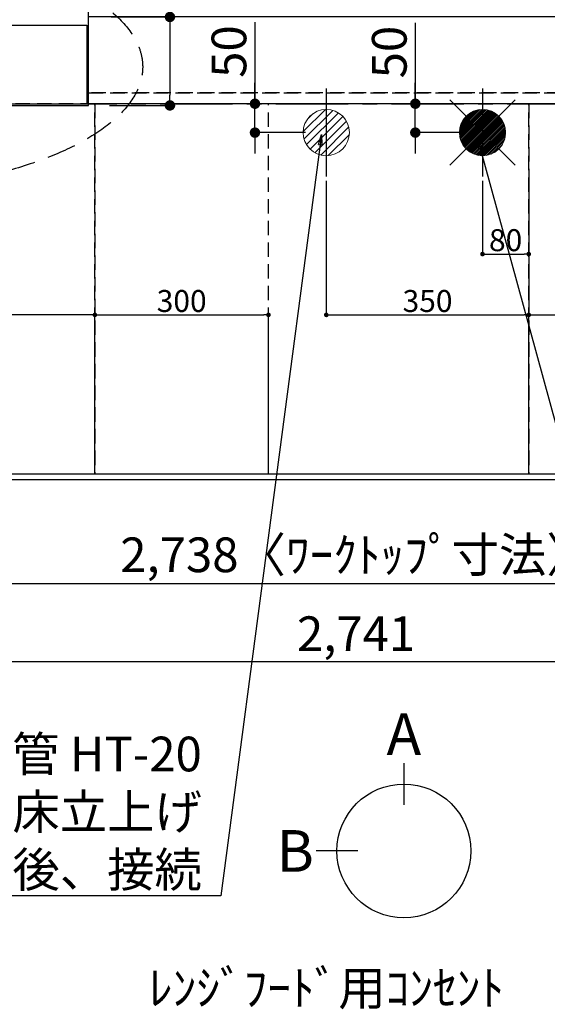
# Model space of a CAD drawing. Extents: x 83844 to 110317, y -33085 to -24215.
# Drawn here: x 100254 to 101166, y -27608 to -25905 of the extents above; entities that cross this region are included whole.
import ezdxf

# ---------------------------------------------------------------- set-up
doc = ezdxf.new("R2010")
doc.units = 0
doc.header["$LTSCALE"] = 50
doc.header["$MEASUREMENT"] = 0
for name, pattern in [('CENTER', [2, 1.25, -0.25, 0.25, -0.25]), ('DASHED', [0.75, 0.5, -0.25]), ('HIDDEN', [0.375, 0.25, -0.125])]:
    doc.linetypes.add(name, pattern=pattern)
doc.layers.get('0').update_dxf_attribs({"linetype": 'CONTINUOUS'})
doc.layers.get('DEFPOINTS').update_dxf_attribs({"color": 146, "linetype": 'CONTINUOUS'})
for name, color, linetype in [('111-壁仕上', 3, 'CONTINUOUS'), ('121-キャビネット（中）', 253, 'HIDDEN'), ('126-甲板', 2, 'CONTINUOUS'), ('160-文字', 254, 'CONTINUOUS'), ('166-寸法B', 11, 'CONTINUOUS')]:
    doc.layers.add(name, color=color, linetype=linetype)
doc.styles.add('KH001', font='txt')
doc.dimstyles.new('KH1xx015', dxfattribs={"dimscale": 10, "dimtxt": 3.8, "dimasz": 0.8, "dimexe": 0.3, "dimexo": 1.2, "dimgap": 0.5, "dimtad": 3, "dimdec": 1, "dimdsep": 46, "dimlunit": 6, "dimtxsty": 'KH001', "dimblk": 'DOT', "dimcen": 1, "dimdle": 1, "dimclrd": 256, "dimclre": 256, "dimclrt": 256, "dimadec": 0, "dimazin": 0, "dimtfac": 1, "dimtdec": 1, "dimtix": 1, "dimtmove": 2, "dimatfit": 3, "dimldrblk": 'CLOSEDBLANK', "dimfxl": 1, "dimtolj": 1, "dimtzin": 0, "dimlwd": -1, "dimlwe": -1, "dimarcsym": 0})
doc.dimstyles.new('KH1xx030', dxfattribs={"dimscale": 30, "dimtxt": 2, "dimasz": 0.6, "dimexe": 0.3, "dimexo": 1.2, "dimgap": 0.5, "dimtad": 3, "dimdec": 1, "dimdsep": 46, "dimlunit": 6, "dimtxsty": 'KH001', "dimblk": 'DOT', "dimcen": 1, "dimdle": 1, "dimclrd": 256, "dimclre": 256, "dimclrt": 256, "dimadec": 0, "dimazin": 0, "dimtfac": 1, "dimtdec": 1, "dimtix": 1, "dimtmove": 2, "dimatfit": 3, "dimldrblk": 'CLOSEDBLANK', "dimfxl": 1, "dimtolj": 1, "dimtzin": 0, "dimlwd": -1, "dimlwe": -1, "dimarcsym": 0})

# ---------------------------------------------------------------- blocks, each defined once
blk = doc.blocks.new('_Dot')
at = {"color": 0, "linetype": 'ByBlock', "lineweight": -2}
blk.add_line((-0.5, 0), (-1, 0), dxfattribs=at)
at = {"color": 0, "linetype": 'ByBlock', "const_width": 0.5}
blk.add_lwpolyline([(-0.25, 0, 1), (0.25, 0, 1)], format="xyb", close=True, dxfattribs=at)
blk = doc.blocks.new('*D77')
at = {"layer": '166-寸法B', "transparency": 16777216}
for p, q in [((99468.1, -26736.1), (99468.1, -26889.5)), ((102206.1, -26736.1), (102206.1, -26889.5)), ((102188.1, -26880.5), (99486.1, -26880.5))]:
    blk.add_line(p, q, dxfattribs=at)
at = {"layer": 'DEFPOINTS', "color": 0, "transparency": 16777216}
for p in [(99468.1, -26700.1), (102206.1, -26700.1), (99468.1, -26880.5)]:
    blk.add_point(p, dxfattribs=at)
at = {"layer": '166-寸法B', "transparency": 16777216, "xscale": 18, "yscale": 18, "zscale": 18, "rotation": 180}
blk.add_blockref('_Dot', (99468.1, -26880.5), dxfattribs=at)
at = {"layer": '166-寸法B', "transparency": 16777216, "xscale": 18, "yscale": 18, "zscale": 18}
blk.add_blockref('_Dot', (102206.1, -26880.5), dxfattribs=at)
at = {"layer": '166-寸法B', "transparency": 16777216, "insert": (100837.1, -26830.2), "char_height": 60, "attachment_point": 5, "style": 'KH001'}
blk.add_mtext('\\A1;2,738〈ﾜｰｸﾄｯﾌﾟ寸法〉', dxfattribs=at)
blk = doc.blocks.new('_ClosedBlank')
at = {"color": 0, "linetype": 'ByBlock', "lineweight": -2}
for p, q in [((-1, 0.167), (0, 0)), ((-1, 0.167), (-1, -0.167)), ((0, 0), (-1, -0.167))]:
    blk.add_line(p, q, dxfattribs=at)
blk = doc.blocks.new('*D91')
at = {"layer": 'DEFPOINTS', "transparency": 16777216}
for p, q in [((101054.1, -26183.4), (101054.1, -26313.1)), ((101134.1, -26183.4), (101134.1, -26313.1)), ((101062.1, -26310.1), (101126.1, -26310.1))]:
    blk.add_line(p, q, dxfattribs=at)
at = {"layer": 'DEFPOINTS', "color": 0, "transparency": 16777216}
for p in [(101054.1, -26171.4), (101134.1, -26171.4), (101134.1, -26310.1)]:
    blk.add_point(p, dxfattribs=at)
at = {"layer": 'DEFPOINTS', "transparency": 16777216, "xscale": 8, "yscale": 8, "zscale": 8, "rotation": 180}
blk.add_blockref('_Dot', (101054.1, -26310.1), dxfattribs=at)
at = {"layer": 'DEFPOINTS', "transparency": 16777216, "xscale": 8, "yscale": 8, "zscale": 8}
blk.add_blockref('_Dot', (101134.1, -26310.1), dxfattribs=at)
at = {"layer": 'DEFPOINTS', "transparency": 16777216, "insert": (101094.1, -26286.1), "char_height": 38, "attachment_point": 5, "style": 'KH001'}
blk.add_mtext('\\A1;80', dxfattribs=at)
blk = doc.blocks.new('*D92')
at = {"layer": 'DEFPOINTS', "transparency": 16777216}
for p, q in [((100784.1, -26183.4), (100784.1, -26418.3)), ((101134.1, -26183.4), (101134.1, -26418.3)), ((100792.1, -26415.3), (101126.1, -26415.3))]:
    blk.add_line(p, q, dxfattribs=at)
at = {"layer": 'DEFPOINTS', "color": 0, "transparency": 16777216}
for p in [(100784.1, -26171.4), (101134.1, -26171.4), (101134.1, -26415.3)]:
    blk.add_point(p, dxfattribs=at)
at = {"layer": 'DEFPOINTS', "transparency": 16777216, "xscale": 8, "yscale": 8, "zscale": 8, "rotation": 180}
blk.add_blockref('_Dot', (100784.1, -26415.3), dxfattribs=at)
at = {"layer": 'DEFPOINTS', "transparency": 16777216, "xscale": 8, "yscale": 8, "zscale": 8}
blk.add_blockref('_Dot', (101134.1, -26415.3), dxfattribs=at)
at = {"layer": 'DEFPOINTS', "transparency": 16777216, "insert": (100959.1, -26391.3), "char_height": 38, "attachment_point": 5, "style": 'KH001'}
blk.add_mtext('\\A1;350', dxfattribs=at)
blk = doc.blocks.new('*D98')
at = {"layer": '166-寸法B', "transparency": 16777216}
for p, q in [((99465.1, -26736.1), (99465.1, -27024.5)), ((102206.1, -26736.1), (102206.1, -27024.5)), ((102188.1, -27015.5), (99483.1, -27015.5))]:
    blk.add_line(p, q, dxfattribs=at)
at = {"layer": 'DEFPOINTS', "color": 0, "transparency": 16777216}
for p in [(99465.1, -26700.1), (102206.1, -26700.1), (99465.1, -27015.5)]:
    blk.add_point(p, dxfattribs=at)
at = {"layer": '166-寸法B', "transparency": 16777216, "xscale": 18, "yscale": 18, "zscale": 18, "rotation": 180}
blk.add_blockref('_Dot', (99465.1, -27015.5), dxfattribs=at)
at = {"layer": '166-寸法B', "transparency": 16777216, "xscale": 18, "yscale": 18, "zscale": 18}
blk.add_blockref('_Dot', (102206.1, -27015.5), dxfattribs=at)
at = {"layer": '166-寸法B', "transparency": 16777216, "insert": (100835.6, -26966.7), "char_height": 60, "attachment_point": 5, "style": 'KH001'}
blk.add_mtext('\\A1;2,741', dxfattribs=at)
blk = doc.blocks.new('給湯')
at = {"layer": '160-文字', "color": 4, "linetype": 'Continuous', "lineweight": 20}
for p, q in [((-56.6, 56.6), (-28.3, 28.3)), ((28.3, 28.3), (56.6, 56.6)), ((-40, -1.5), (1.5, 40)), ((-40, 1.3), (-1.3, 40)), ((-39.8, -4.1), (4.1, 39.8)), ((-39.8, 4.4), (-4.4, 39.8)), ((-39.5, -6.6), (6.6, 39.4)), ((-39.2, 7.7), (-7.7, 39.2)), ((-39, -9), (9, 39)), ((-38.4, -11.2), (11.2, 38.4)), ((-38.3, 11.5), (-11.5, 38.3)), ((-37.7, -13.4), (13.4, 37.7)), ((-36.9, -15.4), (15.4, 36.9)), ((-36.7, 16), (-16, 36.7)), ((-36, -17.3), (17.3, 36)), ((-35.1, -19.2), (19.2, 35.1)), ((-34, -21), (21, 34)), ((-33.3, 22.2), (-22.2, 33.3)), ((-32.9, -22.7), (22.7, 32.9)), ((-31.7, -24.4), (24.4, 31.7)), ((-30.5, -25.9), (25.9, 30.5)), ((-29.1, -27.4), (27.4, 29.1)), ((-27.7, -28.8), (28.8, 27.7)), ((-26.3, -30.2), (30.2, 26.2)), ((-24.7, -31.5), (31.5, 24.7)), ((-23.1, -32.7), (32.7, 23.1)), ((-21.4, -33.8), (33.8, 21.4)), ((-19.6, -34.9), (34.9, 19.6)), ((-17.8, -35.8), (35.8, 17.8)), ((-15.8, -36.7), (36.7, 15.8)), ((-13.8, -37.5), (37.5, 13.8)), ((-11.7, -38.3), (38.3, 11.7)), ((-9.5, -38.9), (38.9, 9.5)), ((-7.1, -39.4), (39.4, 7.1)), ((-4.7, -39.7), (39.7, 4.7)), ((-2.1, -39.9), (39.9, 2.1)), ((0.8, 0.8), (-0.8, -0.8)), ((-0.8, 0.8), (0.8, -0.8)), ((0.7, -40), (40, -0.7)), ((3.7, -39.8), (39.8, -3.7)), ((7, -39.4), (39.4, -7)), ((10.6, -38.6), (38.6, -10.6)), ((14.9, -37.1), (37.1, -14.9)), ((-56.6, -56.6), (-28.3, -28.3)), ((20.5, -34.4), (34.4, -20.5)), ((28.3, -28.3), (56.6, -56.6))]:
    blk.add_line(p, q, dxfattribs=at)
blk.add_circle((0, 0), 40, dxfattribs=at)
blk = doc.blocks.new('排水')
at = {"layer": '160-文字', "linetype": 'Continuous', "lineweight": 20}
h = blk.add_hatch(dxfattribs=at)
h.set_pattern_fill('ANSI31', color=4, scale=80, style=0)
h.set_pattern_definition([(45, (-328326.697, -8772.747), (-7.0710678, 7.0710678), [])])
edge = h.paths.add_edge_path()
edge.add_arc((0, 0), 40, 0, 360)
at = {"layer": '160-文字', "color": 4, "linetype": 'Continuous', "lineweight": 20}
blk.add_circle((0, 0), 40, dxfattribs=at)
blk = doc.blocks.new('*D104')
at = {"layer": 'DEFPOINTS', "transparency": 16777216}
for p, q in [((101134.1, -26678.1), (101134.1, -26412.3)), ((101142.1, -26415.3), (102176.1, -26415.3)), ((102184.1, -26678.1), (102184.1, -26412.3))]:
    blk.add_line(p, q, dxfattribs=at)
at = {"layer": 'DEFPOINTS', "color": 0, "transparency": 16777216}
for p in [(102184.1, -26415.3), (101134.1, -26690.1), (102184.1, -26690.1)]:
    blk.add_point(p, dxfattribs=at)
at = {"layer": 'DEFPOINTS', "transparency": 16777216, "xscale": 8, "yscale": 8, "zscale": 8, "rotation": 180}
blk.add_blockref('_Dot', (101134.1, -26415.3), dxfattribs=at)
at = {"layer": 'DEFPOINTS', "transparency": 16777216, "xscale": 8, "yscale": 8, "zscale": 8}
blk.add_blockref('_Dot', (102184.1, -26415.3), dxfattribs=at)
at = {"layer": 'DEFPOINTS', "transparency": 16777216, "insert": (101659.1, -26388.9), "char_height": 38, "attachment_point": 5, "style": 'KH001'}
blk.add_mtext('\\A1;1,050', dxfattribs=at)
blk = doc.blocks.new('*D105')
at = {"layer": 'DEFPOINTS', "transparency": 16777216}
for p, q in [((99484.1, -26678.1), (99484.1, -26412.3)), ((100376.1, -26415.3), (99492.1, -26415.3)), ((100384.1, -26678.1), (100384.1, -26412.3))]:
    blk.add_line(p, q, dxfattribs=at)
at = {"layer": 'DEFPOINTS', "color": 0, "transparency": 16777216}
for p in [(99484.1, -26415.3), (99484.1, -26690.1), (100384.1, -26690.1)]:
    blk.add_point(p, dxfattribs=at)
at = {"layer": 'DEFPOINTS', "transparency": 16777216, "xscale": 8, "yscale": 8, "zscale": 8, "rotation": 180}
blk.add_blockref('_Dot', (99484.1, -26415.3), dxfattribs=at)
at = {"layer": 'DEFPOINTS', "transparency": 16777216, "xscale": 8, "yscale": 8, "zscale": 8}
blk.add_blockref('_Dot', (100384.1, -26415.3), dxfattribs=at)
at = {"layer": 'DEFPOINTS', "transparency": 16777216, "insert": (99934.1, -26391.3), "char_height": 38, "attachment_point": 5, "style": 'KH001'}
blk.add_mtext('\\A1;900', dxfattribs=at)
blk = doc.blocks.new('*D106')
at = {"layer": 'DEFPOINTS', "transparency": 16777216}
for p, q in [((100384.1, -26678.1), (100384.1, -26412.3)), ((100392.1, -26415.3), (100676.1, -26415.3)), ((100684.1, -26678.1), (100684.1, -26412.3))]:
    blk.add_line(p, q, dxfattribs=at)
at = {"layer": 'DEFPOINTS', "color": 0, "transparency": 16777216}
for p in [(100684.1, -26415.3), (100384.1, -26690.1), (100684.1, -26690.1)]:
    blk.add_point(p, dxfattribs=at)
at = {"layer": 'DEFPOINTS', "transparency": 16777216, "xscale": 8, "yscale": 8, "zscale": 8, "rotation": 180}
blk.add_blockref('_Dot', (100384.1, -26415.3), dxfattribs=at)
at = {"layer": 'DEFPOINTS', "transparency": 16777216, "xscale": 8, "yscale": 8, "zscale": 8}
blk.add_blockref('_Dot', (100684.1, -26415.3), dxfattribs=at)
at = {"layer": 'DEFPOINTS', "transparency": 16777216, "insert": (100534.1, -26391.3), "char_height": 38, "attachment_point": 5, "style": 'KH001'}
blk.add_mtext('\\A1;300', dxfattribs=at)
blk = doc.blocks.new('*D110')
at = {"layer": '166-寸法B', "transparency": 16777216}
for p, q in [((100938, -25910.1), (100938, -26050.1)), ((100938, -26032.1), (100938, -26014.1)), ((100918.7, -26050.1), (100929, -26050.1)), ((100938, -26100.1), (100938, -26050.1)), ((100938, -26100.1), (100938, -26050.1)), ((101018.1, -26100.1), (100929, -26100.1)), ((100938, -26118.1), (100938, -26136.1))]:
    blk.add_line(p, q, dxfattribs=at)
at = {"layer": 'DEFPOINTS', "color": 0, "transparency": 16777216}
for p in [(100938, -26050.1), (100954.7, -26050.1), (101054.1, -26100.1)]:
    blk.add_point(p, dxfattribs=at)
at = {"layer": '166-寸法B', "transparency": 16777216, "xscale": 18, "yscale": 18, "zscale": 18}
for p, rotation in [((100938, -26050.1), 270), ((100938, -26100.1), 90)]:
    blk.add_blockref('_Dot', p, dxfattribs=dict(at, rotation=rotation))
at = {"layer": '166-寸法B', "transparency": 16777216, "insert": (100893, -25960.8), "char_height": 60, "attachment_point": 5, "rotation": 90, "style": 'KH001'}
blk.add_mtext('\\A1;50', dxfattribs=at)
blk = doc.blocks.new('*D111')
at = {"layer": '166-寸法B', "transparency": 16777216}
for p, q in [((100660.8, -25909.1), (100660.8, -26050.1)), ((100660.8, -26032.1), (100660.8, -26014.1)), ((100654.2, -26050.1), (100651.8, -26050.1)), ((100660.8, -26100.1), (100660.8, -26050.1)), ((100660.8, -26100.1), (100660.8, -26050.1)), ((100748.1, -26100.1), (100651.8, -26100.1)), ((100660.8, -26118.1), (100660.8, -26136.1))]:
    blk.add_line(p, q, dxfattribs=at)
at = {"layer": 'DEFPOINTS', "color": 0, "transparency": 16777216}
for p in [(100660.8, -26050.1), (100690.2, -26050.1), (100784.1, -26100.1)]:
    blk.add_point(p, dxfattribs=at)
at = {"layer": '166-寸法B', "transparency": 16777216, "xscale": 18, "yscale": 18, "zscale": 18}
for p, rotation in [((100660.8, -26050.1), 270), ((100660.8, -26100.1), 90)]:
    blk.add_blockref('_Dot', p, dxfattribs=dict(at, rotation=rotation))
at = {"layer": '166-寸法B', "transparency": 16777216, "insert": (100615.8, -25959.9), "char_height": 60, "attachment_point": 5, "rotation": 90, "style": 'KH001'}
blk.add_mtext('\\A1;50', dxfattribs=at)
blk = doc.blocks.new('*D118')
at = {"layer": '166-寸法B', "transparency": 16777216}
for p, q in [((100513.8, -25739.6), (100513.8, -25900.1)), ((100412.1, -25900.1), (100522.8, -25900.1)), ((100513.8, -25918.1), (100513.8, -26035.1)), ((100409.1, -26053.1), (100522.8, -26053.1))]:
    blk.add_line(p, q, dxfattribs=at)
at = {"layer": 'DEFPOINTS', "color": 0, "transparency": 16777216}
for p in [(100376.1, -25900.1), (100373.1, -26053.1), (100513.8, -26053.1)]:
    blk.add_point(p, dxfattribs=at)
at = {"layer": '166-寸法B', "transparency": 16777216, "xscale": 18, "yscale": 18, "zscale": 18}
for p, rotation in [((100513.8, -25900.1), 90), ((100513.8, -26053.1), 270)]:
    blk.add_blockref('_Dot', p, dxfattribs=dict(at, rotation=rotation))
at = {"layer": '166-寸法B', "transparency": 16777216, "insert": (100468.8, -25807), "char_height": 60, "attachment_point": 5, "rotation": 90, "style": 'KH001'}
blk.add_mtext('\\A1;153', dxfattribs=at)
blk = doc.blocks.new('*D131')
at = {"layer": 'DEFPOINTS', "transparency": 16777216}
for p, q in [((100373.1, -26019.1), (100373.1, -25655.9)), ((100381.1, -25658.9), (102195.1, -25658.9)), ((102203.1, -26019.1), (102203.1, -25655.9))]:
    blk.add_line(p, q, dxfattribs=at)
at = {"layer": 'DEFPOINTS', "color": 0, "transparency": 16777216}
for p in [(102203.1, -25658.9), (100373.1, -26031.1), (102203.1, -26031.1)]:
    blk.add_point(p, dxfattribs=at)
at = {"layer": 'DEFPOINTS', "transparency": 16777216, "xscale": 8, "yscale": 8, "zscale": 8, "rotation": 180}
blk.add_blockref('_Dot', (100373.1, -25658.9), dxfattribs=at)
at = {"layer": 'DEFPOINTS', "transparency": 16777216, "xscale": 8, "yscale": 8, "zscale": 8}
blk.add_blockref('_Dot', (102203.1, -25658.9), dxfattribs=at)
at = {"layer": 'DEFPOINTS', "transparency": 16777216, "insert": (101288.1, -25632.5), "char_height": 38, "attachment_point": 5, "style": 'KH001'}
blk.add_mtext('\\A1;1,830', dxfattribs=at)

msp = doc.modelspace()

# ---------------------------------------------------------------- linework, layer by layer
at = {"layer": '111-壁仕上', "ltscale": 2}
for p, q in [((99465.14345, -25914.05844), (100370.14345, -25914.05844)), ((100370.14345, -25914.05844), (100370.14345, -26050.05844)), ((99465.14345, -26050.05844), (100373.14345, -26050.05844))]:
    msp.add_line(p, q, dxfattribs=at)
at = {"layer": '111-壁仕上', "color": 253, "linetype": 'CENTER', "ltscale": 2}
msp.add_line((98296.86483, -26050.05844), (102342.88521, -26050.05844), dxfattribs=at)
at = {"layer": '121-キャビネット（中）', "ltscale": 2}
msp.add_line((102203.14345, -26031.05844), (100370.14345, -26031.05844), dxfattribs=at)
msp.add_lwpolyline([(99465.14345, -26690.05844), (102203.14345, -26690.05844), (102203.14345, -26031.05844)], dxfattribs=at)
at = {"layer": '126-甲板'}
for p, q in [((100373.14345, -26053.05844), (100373.14345, -25900.05844)), ((99468.14345, -26053.05844), (100373.14345, -26053.05844))]:
    msp.add_line(p, q, dxfattribs=at)
msp.add_lwpolyline([(99468.14345, -26053.05844), (99468.14345, -26700.05844), (102206.14345, -26700.05844), (102206.14345, -25900.05844), (100373.14345, -25900.05844)], dxfattribs=at)
at = {"layer": '160-文字', "linetype": 'DASHED', "ltscale": 2}
msp.add_ellipse((99931.79625, -25986.37055), major_axis=(-534.89041, 0), ratio=0.4069742302, dxfattribs=at)
at = {"layer": '166-寸法B'}
for p, q in [((100918.1676, -27190.61965), (100918.1676, -27262.61965)), ((100838.49149, -27342.29577), (100766.49149, -27342.29577))]:
    msp.add_line(p, q, dxfattribs=at)
msp.add_circle((100918.1676, -27342.29577), 115.67611, dxfattribs=at)
at = {"layer": 'DEFPOINTS'}
for p, q in [((100784.14345, -26023.99145), (100784.14345, -26176.12543)), ((101054.14345, -26023.99145), (101054.14345, -26176.12543))]:
    msp.add_line(p, q, dxfattribs=at)
at = {"layer": 'DEFPOINTS', "linetype": 'DASHED'}
for points in [[(100373.14345, -26031.05844), (102203.14345, -26031.05844), (102203.14345, -26050.05844), (100373.14345, -26050.05844)], [(99484.14345, -26690.05844), (100384.14345, -26690.05844), (100384.14345, -26050.05844), (99484.14345, -26050.05844)], [(100384.14345, -26690.05844), (100684.14345, -26690.05844), (100684.14345, -26050.05844), (100384.14345, -26050.05844)], [(100384.14345, -26690.05844), (101134.14345, -26690.05844), (101134.14345, -26050.05844), (100384.14345, -26050.05844)], [(101134.14345, -26690.05844), (102184.14345, -26690.05844), (102184.14345, -26050.05844), (101134.14345, -26050.05844)]]:
    msp.add_lwpolyline(points, close=True, dxfattribs=at)

# ---------------------------------------------------------------- block references
at = {"layer": '160-文字'}
for name, p in [('給湯', (101054.14345, -26100.05844)), ('排水', (100784.14345, -26100.05844))]:
    msp.add_blockref(name, p, dxfattribs=at)

# ---------------------------------------------------------------- texts
at = {"layer": '160-文字', "char_height": 60, "style": 'KH001'}
for s, insert, attachment_point in [('\\A1;食洗機用排水管 HT-20\\PFL+80 床立上げ  \\P機器設置後、接続', (100568.95145, -27404.73808), 9), ('\\A1;ﾚﾝｼﾞﾌｰﾄﾞ用ｺﾝｾﾝﾄ\\P単相100V E端子付露出型', (100477.51305, -27709.29153), 7)]:
    msp.add_mtext(s, dxfattribs=dict(at, insert=insert, attachment_point=attachment_point))
at = {"layer": '166-寸法B', "char_height": 72, "attachment_point": 5, "style": 'KH001'}
for s, insert in [('{\\fArial|b0|i0|c0|p32;A}', (100918.1676, -27140.21965)), ('{\\fArial|b0|i0|c0|p32;B}', (100730.40184, -27342.29577))]:
    msp.add_mtext(s, dxfattribs=dict(at, insert=insert))

# ---------------------------------------------------------------- dimensions: what is measured, and where the dimension line sits
at = {"layer": '166-寸法B'}
for base, p1, p2, picture, middle in [((100513.84356, -26053.05844), (100376.14345, -25900.05844), (100373.14345, -26053.05844), '*D118', (100484.98177, -25806.99149)), ((100660.76377, -26050.05844), (100784.14345, -26100.05844), (100690.18558, -26050.05844), '*D111', (100668.23328, -25959.90457)), ((100938.00358, -26050.05844), (101054.14345, -26100.05844), (100954.66272, -26050.05844), '*D110', (100889.76098, -25960.84403))]:
    dim = msp.add_linear_dim(base=base, p1=p1, p2=p2, angle=90, dimstyle='KH1xx030', override={"dimtmove": 1}, dxfattribs=at)
    dim.commit()
    dim.dimension.update_dxf_attribs({"geometry": picture, "text_midpoint": middle, "dimtype": 128})
dim = msp.add_linear_dim(base=(99465.14345, -27015.54582), p1=(102206.14345, -26700.05844), p2=(99465.14345, -26700.05844), dimstyle='KH1xx030', dxfattribs=at)
dim.commit()
dim.dimension.update_dxf_attribs({"geometry": '*D98', "text_midpoint": (100835.64345, -26966.73871)})
dim = msp.add_linear_dim(base=(99468.14345, -26880.54582), p1=(102206.14345, -26700.05844), p2=(99468.14345, -26700.05844), text='<>〈ﾜｰｸﾄｯﾌﾟ寸法〉', dimstyle='KH1xx030', dxfattribs=at)
dim.commit()
dim.dimension.update_dxf_attribs({"geometry": '*D77', "text_midpoint": (100837.14345, -26830.21587)})
at = {"layer": 'DEFPOINTS'}
for base, p1, p2, picture, middle in [((102203.14345, -25658.88913), (100373.14345, -26031.05844), (102203.14345, -26031.05844), '*D131', (101288.14345, -25632.47797)), ((101134.14345, -26415.29698), (100784.14345, -26171.38983), (101134.14345, -26171.38983), '*D92', (100959.14345, -26391.29698)), ((101134.14345, -26310.11348), (101054.14345, -26171.38983), (101134.14345, -26171.38983), '*D91', (101094.14345, -26286.11348)), ((99484.14345, -26415.29698), (100384.14345, -26690.05844), (99484.14345, -26690.05844), '*D105', (99934.14345, -26391.29698)), ((100684.14345, -26415.29698), (100384.14345, -26690.05844), (100684.14345, -26690.05844), '*D106', (100534.14345, -26391.29698)), ((102184.14345, -26415.29698), (101134.14345, -26690.05844), (102184.14345, -26690.05844), '*D104', (101659.14345, -26388.88581))]:
    dim = msp.add_linear_dim(base=base, p1=p1, p2=p2, dimstyle='KH1xx015', dxfattribs=at)
    dim.commit()
    dim.dimension.update_dxf_attribs({"geometry": picture, "text_midpoint": middle})

# ---------------------------------------------------------------- leaders
at = {"layer": '160-文字', "annotation_type": 0, "has_hookline": 1}
for points, hookline_direction, text_width in [([(100775.67744, -26103.21844), (100601.95145, -27419.73808), (100583.95145, -27419.73808)], 1, 772.69036), ([(101045.67744, -26109.97957), (101401.62623, -27414.49959), (101419.62623, -27414.49959)], 0, 924.97462)]:
    msp.add_leader(points, dimstyle='KH1xx030', override={"dimgap": 0.5, "dimtad": 1}, dxfattribs=dict(at, hookline_direction=hookline_direction, text_width=text_width))

doc.saveas('drawing.dxf')
